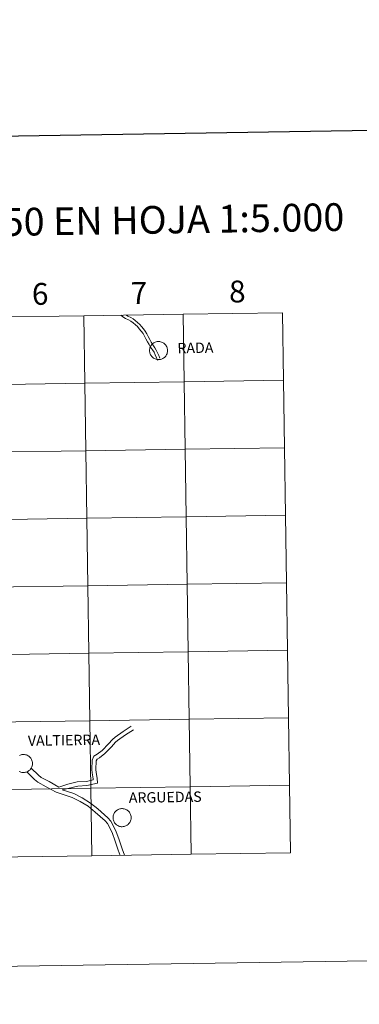
# Model space of a CAD drawing. Units: metres. Extents: x 603859 to 608358, y 4682543 to 4685580.
# Drawn here: x 604939 to 605079, y 4682543 to 4682950 of the extents above; entities that cross this region are included whole.
import ezdxf
from ezdxf.enums import TextEntityAlignment as Align

# ---------------------------------------------------------------- set-up
doc = ezdxf.new("R2010")
doc.units = ezdxf.units.M
doc.header["$MEASUREMENT"] = 0
doc.layers.add('Level 63', color=7, linetype='Continuous', lineweight=0)
doc.styles.add('Arial', font='ARIAL.TTF', dxfattribs={"height": 0.2})

msp = doc.modelspace()

# ---------------------------------------------------------------- linework, layer by layer
at = {"layer": 'Level 63', "linetype": 'Continuous', "lineweight": 0}
for points in [[(603903.82, 4682543.15, -0.24), (603858.78, 4685512.8, -0.24), (608313.26, 4685580.34, -0.24), (608358.3, 4682610.69, -0.24), (603903.82, 4682543.15, -0.24)], [(604965.58, 4682827.33, -0.24), (604966.01, 4682799.47, -0.24), (604925.02, 4682798.85, -0.24), (604924.6, 4682826.71, -0.24), (604965.58, 4682827.33, -0.24)], [(605006.57, 4682827.95, -0.24), (605006.99, 4682800.09, -0.24), (604966.01, 4682799.47, -0.24), (604965.58, 4682827.33, -0.24), (605006.57, 4682827.95, -0.24)], [(605047.55, 4682828.58, -0.24), (605047.97, 4682800.71, -0.24), (605006.99, 4682800.09, -0.24), (605006.57, 4682827.95, -0.24), (605047.55, 4682828.58, -0.24)], [(604992.7, 4682813.01, 0.01), (604992.72, 4682813.38, 0.01), (604992.78, 4682813.74, 0.01), (604992.87, 4682814.1, 0.01), (604993.01, 4682814.45, 0.01), (604993.17, 4682814.79, 0.01), (604993.37, 4682815.1, 0.01), (604993.59, 4682815.4, 0.01), (604993.85, 4682815.67, 0.01), (604994.13, 4682815.91, 0.01), (604994.44, 4682816.13, 0.01), (604994.76, 4682816.31, 0.01), (604995.1, 4682816.46, 0.01), (604995.46, 4682816.57, 0.01), (604995.82, 4682816.65, 0.01), (604996.19, 4682816.7, 0.01), (604996.56, 4682816.7, 0.01), (604996.93, 4682816.67, 0.01), (604997.3, 4682816.6, 0.01), (604997.66, 4682816.5, 0.01), (604998, 4682816.36, 0.01), (604998.33, 4682816.18, 0.01), (604998.64, 4682815.98, 0.01), (604998.93, 4682815.74, 0.01), (604999.2, 4682815.48, 0.01), (604999.43, 4682815.2, 0.01), (604999.64, 4682814.89, 0.01), (604999.81, 4682814.56, 0.01), (604999.95, 4682814.21, 0.01), (605000.06, 4682813.86, 0.01), (605000.13, 4682813.49, 0.01), (605000.17, 4682813.12, 0.01), (605000.16, 4682812.75, 0.01), (605000.12, 4682812.38, 0.01), (605000.04, 4682812.01, 0.01), (604999.93, 4682811.66, 0.01), (604999.78, 4682811.32, 0.01), (604999.6, 4682810.99, 0.01), (604999.39, 4682810.68, 0.01), (604999.15, 4682810.4, 0.01), (604998.88, 4682810.14, 0.01), (604998.58, 4682809.92, 0.01), (604998.27, 4682809.72, 0.01), (604997.94, 4682809.55, 0.01), (604997.59, 4682809.42, 0.01), (604997.23, 4682809.32, 0.01), (604996.86, 4682809.26, 0.01), (604996.49, 4682809.24, 0.01), (604996.12, 4682809.25, 0.01), (604995.75, 4682809.3, 0.01), (604995.39, 4682809.38, 0.01), (604995.03, 4682809.51, 0.01), (604994.7, 4682809.66, 0.01), (604994.38, 4682809.85, 0.01), (604994.08, 4682810.07, 0.01), (604993.8, 4682810.32, 0.01), (604993.55, 4682810.6, 0.01), (604993.33, 4682810.9, 0.01), (604993.13, 4682811.22, 0.01), (604992.98, 4682811.55, 0.01), (604992.85, 4682811.9, 0.01), (604992.77, 4682812.26, 0.01), (604992.71, 4682812.63, 0.01), (604992.7, 4682813.01, 0.01)], [(605047.97, 4682800.71, -0.24), (605048.39, 4682772.85, -0.24), (605007.41, 4682772.23, -0.24), (605006.99, 4682800.09, -0.24), (605047.97, 4682800.71, -0.24)], [(604966.01, 4682799.47, -0.24), (604966.43, 4682771.61, -0.24), (604925.45, 4682770.99, -0.24), (604925.02, 4682798.85, -0.24), (604966.01, 4682799.47, -0.24)], [(605006.99, 4682800.09, -0.24), (605007.41, 4682772.23, -0.24), (604966.43, 4682771.61, -0.24), (604966.01, 4682799.47, -0.24), (605006.99, 4682800.09, -0.24)], [(605007.41, 4682772.23, -0.24), (605007.83, 4682744.37, -0.24), (604966.85, 4682743.75, -0.24), (604966.43, 4682771.61, -0.24), (605007.41, 4682772.23, -0.24)], [(605048.39, 4682772.85, -0.24), (605048.81, 4682744.99, -0.24), (605007.83, 4682744.37, -0.24), (605007.41, 4682772.23, -0.24), (605048.39, 4682772.85, -0.24)], [(604966.43, 4682771.61, -0.24), (604966.85, 4682743.75, -0.24), (604925.87, 4682743.13, -0.24), (604925.45, 4682770.99, -0.24), (604966.43, 4682771.61, -0.24)], [(604966.85, 4682743.75, -0.24), (604967.27, 4682715.89, -0.24), (604926.29, 4682715.27, -0.24), (604925.87, 4682743.13, -0.24), (604966.85, 4682743.75, -0.24)], [(605007.83, 4682744.37, -0.24), (605008.25, 4682716.51, -0.24), (604967.27, 4682715.89, -0.24), (604966.85, 4682743.75, -0.24), (605007.83, 4682744.37, -0.24)], [(605048.81, 4682744.99, -0.24), (605049.24, 4682717.13, -0.24), (605008.25, 4682716.51, -0.24), (605007.83, 4682744.37, -0.24), (605048.81, 4682744.99, -0.24)], [(604967.27, 4682715.89, -0.24), (604967.7, 4682688.03, -0.24), (604926.71, 4682687.41, -0.24), (604926.29, 4682715.27, -0.24), (604967.27, 4682715.89, -0.24)], [(605008.25, 4682716.51, -0.24), (605008.68, 4682688.65, -0.24), (604967.7, 4682688.03, -0.24), (604967.27, 4682715.89, -0.24), (605008.25, 4682716.51, -0.24)], [(605049.24, 4682717.13, -0.24), (605049.66, 4682689.27, -0.24), (605008.68, 4682688.65, -0.24), (605008.25, 4682716.51, -0.24), (605049.24, 4682717.13, -0.24)], [(604967.7, 4682688.03, -0.24), (604968.12, 4682660.17, -0.24), (604927.14, 4682659.55, -0.24), (604926.71, 4682687.41, -0.24), (604967.7, 4682688.03, -0.24)], [(605008.68, 4682688.65, -0.24), (605009.1, 4682660.79, -0.24), (604968.12, 4682660.17, -0.24), (604967.7, 4682688.03, -0.24), (605008.68, 4682688.65, -0.24)], [(605049.66, 4682689.27, -0.24), (605050.08, 4682661.41, -0.24), (605009.1, 4682660.79, -0.24), (605008.68, 4682688.65, -0.24), (605049.66, 4682689.27, -0.24)], [(604968.12, 4682660.17, -0.24), (604968.54, 4682632.31, -0.24), (604927.56, 4682631.69, -0.24), (604927.14, 4682659.55, -0.24), (604968.12, 4682660.17, -0.24)], [(605009.1, 4682660.79, -0.24), (605009.52, 4682632.93, -0.24), (604968.54, 4682632.31, -0.24), (604968.12, 4682660.17, -0.24), (605009.1, 4682660.79, -0.24)], [(605050.08, 4682661.41, -0.24), (605050.5, 4682633.55, -0.24), (605009.52, 4682632.93, -0.24), (605009.1, 4682660.79, -0.24), (605050.08, 4682661.41, -0.24)], [(604968.54, 4682632.31, -0.24), (604968.96, 4682604.45, -0.24), (604927.98, 4682603.82, -0.24), (604927.56, 4682631.69, -0.24), (604968.54, 4682632.31, -0.24)], [(605009.52, 4682632.93, -0.24), (605009.95, 4682605.07, -0.24), (604968.96, 4682604.45, -0.24), (604968.54, 4682632.31, -0.24), (605009.52, 4682632.93, -0.24)], [(605050.5, 4682633.55, -0.24), (605050.93, 4682605.69, -0.24), (605009.95, 4682605.07, -0.24), (605009.52, 4682632.93, -0.24), (605050.5, 4682633.55, -0.24)], [(604977.65, 4682620.22, 0.01), (604977.67, 4682620.59, 0.01), (604977.73, 4682620.96, 0.01), (604977.83, 4682621.32, 0.01), (604977.96, 4682621.67, 0.01), (604978.12, 4682622, 0.01), (604978.32, 4682622.32, 0.01), (604978.55, 4682622.61, 0.01), (604978.8, 4682622.88, 0.01), (604979.08, 4682623.12, 0.01), (604979.39, 4682623.34, 0.01), (604979.71, 4682623.52, 0.01), (604980.05, 4682623.67, 0.01), (604980.41, 4682623.79, 0.01), (604980.77, 4682623.87, 0.01), (604981.14, 4682623.91, 0.01), (604981.51, 4682623.92, 0.01), (604981.88, 4682623.88, 0.01), (604982.25, 4682623.82, 0.01), (604982.61, 4682623.71, 0.01), (604982.95, 4682623.57, 0.01), (604983.28, 4682623.4, 0.01), (604983.59, 4682623.19, 0.01), (604983.88, 4682622.96, 0.01), (604984.15, 4682622.7, 0.01), (604984.38, 4682622.41, 0.01), (604984.59, 4682622.1, 0.01), (604984.76, 4682621.77, 0.01), (604984.91, 4682621.42, 0.01), (604985.01, 4682621.07, 0.01), (604985.08, 4682620.7, 0.01), (604985.11, 4682620.33, 0.01), (604985.11, 4682619.96, 0.01), (604985.07, 4682619.59, 0.01), (604984.99, 4682619.22, 0.01), (604984.88, 4682618.87, 0.01), (604984.73, 4682618.53, 0.01), (604984.55, 4682618.2, 0.01), (604984.34, 4682617.9, 0.01), (604984.1, 4682617.62, 0.01), (604983.83, 4682617.36, 0.01), (604983.53, 4682617.13, 0.01), (604983.22, 4682616.93, 0.01), (604982.89, 4682616.76, 0.01), (604982.54, 4682616.63, 0.01), (604982.18, 4682616.53, 0.01), (604981.81, 4682616.47, 0.01), (604981.44, 4682616.45, 0.01), (604981.07, 4682616.46, 0.01), (604980.7, 4682616.51, 0.01), (604980.34, 4682616.6, 0.01), (604979.99, 4682616.72, 0.01), (604979.65, 4682616.88, 0.01), (604979.33, 4682617.06, 0.01), (604979.03, 4682617.28, 0.01), (604978.75, 4682617.53, 0.01), (604978.5, 4682617.81, 0.01), (604978.28, 4682618.11, 0.01), (604978.09, 4682618.43, 0.01), (604977.93, 4682618.76, 0.01), (604977.8, 4682619.12, 0.01), (604977.71, 4682619.48, 0.01), (604977.66, 4682619.85, 0.01), (604977.65, 4682620.22, 0.01)]]:
    msp.add_polyline3d(points, close=True, dxfattribs=at)
at = {"layer": 'Level 63', "linetype": 'Continuous', "lineweight": 30}
msp.add_polyline3d([(604667.37, 4685312.52, -0.24), (604706.03, 4682897.85, -0.24), (608260.56, 4682954.75, -0.24), (608221.95, 4685366.42, -0.24), (604667.37, 4685312.52, -0.24)], dxfattribs=at)
at = {"layer": 'Level 63', "linetype": 'Continuous', "lineweight": 0}
for points in [[(604980.86, 4682827.57, 0.01), (604981.75, 4682826.94, 0.01), (604982.86, 4682826.25, 0.01), (604984.02, 4682825.69, 0.01), (604985, 4682825.08, 0.01), (604985.93, 4682824.36, 0.01), (604986.87, 4682823.63, 0.01), (604987.77, 4682822.84, 0.01), (604988.49, 4682821.97, 0.01), (604989.27, 4682820.93, 0.01), (604990.02, 4682820.02, 0.01), (604990.65, 4682818.97, 0.01), (604991.23, 4682817.76, 0.01), (604991.84, 4682816.57, 0.01), (604992.53, 4682815.53, 0.01), (604993.12, 4682814.38, 0.01), (604993.92, 4682813.21, 0.01), (604994.56, 4682812.24, 0.01), (604995.04, 4682811.14, 0.01), (604995.62, 4682810, 0.01), (604996.1, 4682808.89, 0.01)], [(604983.14, 4682827.6, 0.01), (604983.79, 4682827.2, 0.01), (604984.94, 4682826.64, 0.01), (604985.92, 4682826.04, 0.01), (604986.85, 4682825.31, 0.01), (604987.8, 4682824.58, 0.01), (604988.69, 4682823.79, 0.01), (604989.41, 4682822.92, 0.01), (604990.19, 4682821.88, 0.01), (604990.94, 4682820.97, 0.01), (604991.57, 4682819.92, 0.01), (604992.15, 4682818.71, 0.01), (604992.77, 4682817.52, 0.01), (604993.45, 4682816.48, 0.01), (604994.04, 4682815.33, 0.01), (604994.84, 4682814.16, 0.01), (604995.48, 4682813.19, 0.01), (604995.96, 4682812.09, 0.01), (604996.55, 4682810.96, 0.01), (604997.03, 4682809.84, 0.01)], [(604955.31, 4682632.83, 0.01), (604959.05, 4682633.96, 0.01), (604962.85, 4682634.91, 0.01), (604966.63, 4682635.11, 0.01), (604969.45, 4682635.78, 0.01), (604969.45, 4682636.27, 0.01), (604968.98, 4682638.64, 0.01), (604968.89, 4682640.05, 0.01), (604969.06, 4682643.96, 0.01), (604969.73, 4682645.55, 0.01), (604971.15, 4682646.33, 0.01), (604973.13, 4682647.88, 0.01), (604975.74, 4682650.64, 0.01), (604977.49, 4682652.51, 0.01), (604978.49, 4682653.38, 0.01), (604981.85, 4682655.79, 0.01), (604985.12, 4682657.89, 0.01)], [(604956.67, 4682631.62, 0.01), (604963.1, 4682633.23, 0.01), (604966.88, 4682633.43, 0.01), (604971.17, 4682634.45, 0.01), (604971.14, 4682636.44, 0.01), (604970.66, 4682638.86, 0.01), (604970.58, 4682640.07, 0.01), (604970.74, 4682643.59, 0.01), (604971.06, 4682644.35, 0.01), (604972.09, 4682644.91, 0.01), (604974.28, 4682646.62, 0.01), (604976.97, 4682649.48, 0.01), (604978.67, 4682651.29, 0.01), (604979.54, 4682652.05, 0.01), (604982.8, 4682654.39, 0.01), (604986.03, 4682656.46, 0.01)], [(604938.99, 4682645.89, 0.01), (604939.33, 4682646.04, 0.01), (604939.69, 4682646.15, 0.01), (604940.05, 4682646.23, 0.01), (604940.42, 4682646.27, 0.01), (604940.79, 4682646.28, 0.01), (604941.16, 4682646.25, 0.01), (604941.53, 4682646.18, 0.01), (604941.89, 4682646.08, 0.01), (604942.23, 4682645.94, 0.01), (604942.56, 4682645.76, 0.01), (604942.87, 4682645.56, 0.01), (604943.16, 4682645.32, 0.01), (604943.43, 4682645.06, 0.01), (604943.66, 4682644.77, 0.01), (604943.87, 4682644.46, 0.01), (604944.04, 4682644.13, 0.01), (604944.19, 4682643.79, 0.01), (604944.29, 4682643.43, 0.01), (604944.36, 4682643.07, 0.01), (604944.39, 4682642.7, 0.01), (604944.39, 4682642.32, 0.01), (604944.35, 4682641.95, 0.01), (604944.27, 4682641.59, 0.01), (604944.16, 4682641.23, 0.01), (604944.01, 4682640.89, 0.01), (604943.83, 4682640.57, 0.01), (604943.62, 4682640.26, 0.01), (604943.38, 4682639.98, 0.01), (604943.11, 4682639.72, 0.01), (604942.81, 4682639.49, 0.01), (604942.5, 4682639.29, 0.01), (604942.17, 4682639.13, 0.01), (604941.82, 4682638.99, 0.01), (604941.46, 4682638.9, 0.01), (604941.09, 4682638.84, 0.01), (604940.72, 4682638.81, 0.01), (604940.35, 4682638.82, 0.01), (604939.98, 4682638.87, 0.01), (604939.62, 4682638.96, 0.01), (604939.26, 4682639.08, 0.01), (604938.93, 4682639.24, 0.01)], [(604954.19, 4682630.76, 0.01), (604950.11, 4682632.97, 0.01), (604946.62, 4682634.78, 0.01), (604945.26, 4682636, 0.01), (604942.22, 4682638.96, 0.01)], [(604955.31, 4682632.83, 0.01), (604951.22, 4682635.06, 0.01), (604947.97, 4682636.74, 0.01), (604946.88, 4682637.72, 0.01), (604943.87, 4682640.66, 0.01)], [(604968.96, 4682604.45, -0.24), (604968.54, 4682632.31, -0.24), (604927.56, 4682631.69, -0.24), (604927.98, 4682603.82, -0.24)], [(604980.6, 4682604.62, 0.01), (604979.83, 4682606.7, 0.01), (604978.59, 4682610.47, 0.01), (604977.28, 4682614.11, 0.01), (604975.42, 4682617.73, 0.01), (604974.37, 4682618.86, 0.01), (604970.24, 4682622.51, 0.01), (604967.32, 4682624.87, 0.01), (604964.12, 4682626.91, 0.01), (604960.83, 4682628.57, 0.01), (604956.17, 4682630.02, 0.01), (604954.19, 4682630.76, 0.01)], [(604982.38, 4682604.65, 0.01), (604981.4, 4682607.25, 0.01), (604980.17, 4682611.01, 0.01), (604978.81, 4682614.78, 0.01), (604976.8, 4682618.7, 0.01), (604975.53, 4682620.06, 0.01), (604971.31, 4682623.78, 0.01), (604968.29, 4682626.23, 0.01), (604964.95, 4682628.36, 0.01), (604961.46, 4682630.12, 0.01), (604956.67, 4682631.62, 0.01)], [(605009.95, 4682605.07, -0.24), (605009.52, 4682632.93, -0.24), (604968.54, 4682632.31, -0.24), (604968.96, 4682604.45, -0.24)], [(605050.93, 4682605.69, -0.24), (605050.5, 4682633.55, -0.24), (605009.52, 4682632.93, -0.24), (605009.95, 4682605.07, -0.24)], [(605009.95, 4682605.07, -0.24), (605050.93, 4682605.69, -0.24)], [(604927.98, 4682603.82, -0.24), (604968.96, 4682604.45, -0.24)], [(604968.96, 4682604.45, -0.24), (605009.95, 4682605.07, -0.24)]]:
    msp.add_polyline3d(points, dxfattribs=at)

# ---------------------------------------------------------------- texts
at = {"layer": 'Level 63', "linetype": 'Continuous', "lineweight": 0, "style": 'Arial'}
for s, height, p in [('DIVISIÓN DEL MTN50 EN HOJA 1:5.000', 11.4389, (604935.45, 4682866.03, -0.24)), ('8', 9, (605028.94, 4682837.34, -0.24)), ('6', 9, (604947.57, 4682836.35, -0.24)), ('7', 9, (604988.36, 4682836.73, -0.24)), ('RADA', 4.293, (605011.65, 4682814.09, 0.01)), ('VALTIERRA', 4.293, (604957.39, 4682652.16, 0.01)), ('ARGUEDAS', 4.293, (604999.19, 4682628.65, 0.01))]:
    msp.add_text(s, height=height, rotation=0.8696, dxfattribs=at).set_placement(p, align=Align.MIDDLE_CENTER)

doc.saveas('drawing.dxf')
